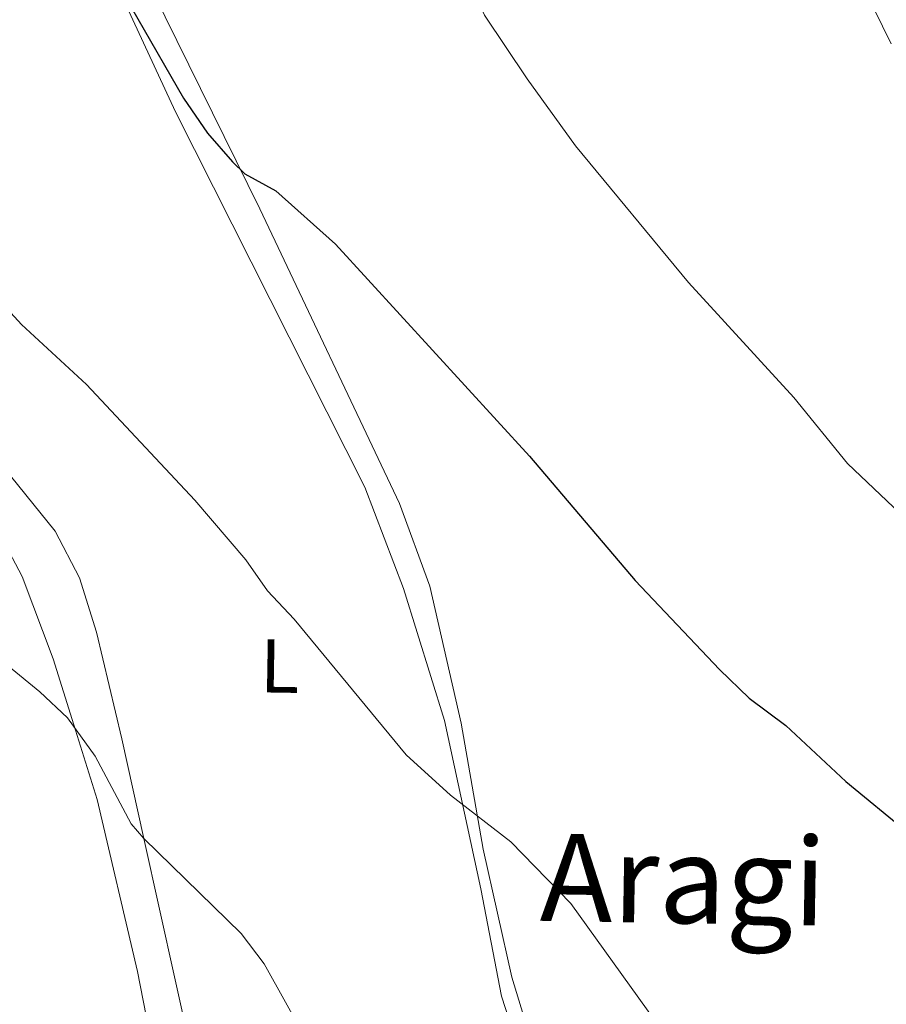
# Model space of a CAD drawing. Units: metres. Extents: x 613750 to 618205, y 715341 to 718311.
# Drawn here: x 615182 to 615296, y 717810 to 717940 of the extents above; entities that cross this region are included whole.
import ezdxf
from ezdxf.enums import TextEntityAlignment as Align

# ---------------------------------------------------------------- set-up
doc = ezdxf.new("R2010")
doc.units = ezdxf.units.M
doc.header["$MEASUREMENT"] = 0
for name, color, linetype, lineweight in [('Altimetría', 7, 'Continuous', 0), ('Carátula', 7, 'Continuous', 0), ('Entidades_rústicas', 7, 'Continuous', 0), ('Marco', 7, 'Continuous', 0), ('Textos_rotulacion', 7, 'Continuous', 0)]:
    doc.layers.add(name, color=color, linetype=linetype, lineweight=lineweight)
doc.styles.add('Style-Arial Narrow', font='txt')
doc.styles.add('Style-Times New Roman', font='txt')

msp = doc.modelspace()

# ---------------------------------------------------------------- linework, layer by layer
at = {"layer": 'Altimetría', "color": 30, "linetype": 'Continuous', "lineweight": 0, "flags": 128}
for points, elevation in [([(615299.56, 717873.26), (615290.92, 717881.42), (615283.87, 717890.13), (615270.02, 717905.22), (615255.15, 717923.21), (615248.78, 717931.99), (615243.18, 717940.36), (615238.05, 717950.88), (615233.15, 717959.96), (615215.15, 717987.08), (615210.72, 717996.25), (615206.57, 718006.79), (615206.56, 718009.28), (615208.93, 718012.39), (615213.91, 718015.08), (615220.88, 718017.46), (615231.67, 718019.56), (615242.49, 718020.91), (615253.67, 718021.15), (615269.62, 718019.88), (615275.02, 718020), (615280.12, 718020.67), (615295.25, 718025.16), (615299.92, 718026.14)], 630), ([(615219.57, 717805.98), (615214.19, 717815.64), (615211.17, 717819.63), (615198.36, 717832.13), (615196.71, 717834.08), (615191.98, 717842.98), (615188.31, 717847.99), (615184.66, 717851.41), (615171.33, 717862.35), (615163.52, 717868.58), (615157.78, 717872.59), (615144.82, 717895.88), (615130.71, 717917.78), (615121.15, 717934.61), (615112.04, 717953.4)], 615), ([(615152.45, 717942.18), (615156.74, 717932.98), (615159.45, 717928.51), (615168.43, 717915.33), (615178.88, 717903.36), (615182.28, 717899.7), (615190.8, 717891.84), (615205.07, 717876.63), (615211.76, 717868.79), (615214.64, 717864.7), (615218.12, 717860.97), (615232.87, 717843.14), (615238.69, 717837.81), (615246.65, 717831.71), (615254.52, 717823.59), (615279.14, 717789.34)], 620)]:
    msp.add_lwpolyline(points, dxfattribs=dict(at, elevation=elevation))
at = {"layer": 'Altimetría', "color": 30, "linetype": 'Continuous', "lineweight": 30, "elevation": 625, "flags": 128}
msp.add_lwpolyline([(615188.68, 717954.87), (615191.58, 717950.39), (615203.58, 717929.47), (615206.75, 717924.88), (615210.02, 717921.08), (615211.64, 717919.5), (615215.72, 717917.3), (615223.56, 717910.27), (615249.07, 717882.4), (615262.97, 717866.05), (615274.06, 717854.36), (615277.98, 717850.6), (615282.8, 717847), (615290.71, 717839.64), (615298.83, 717832.95)], dxfattribs=at)
at = {"layer": 'Carátula', "color": 7, "linetype": 'Continuous', "lineweight": 0}
msp.add_3dface([(613749.91, 715340.61), (618204.91, 715340.61), (618204.91, 718310.62), (613749.91, 718310.62)], dxfattribs=at)
at = {"layer": 'Entidades_rústicas', "color": 92, "linetype": 'Continuous', "lineweight": 0}
for points in [[(615190.45, 717953.69, 625.08), (615202.51, 717927.67, 624.43), (615227.43, 717878.32, 622.79), (615232.51, 717864.99, 622.08), (615237.92, 717847.67, 620.96), (615242.67, 717825.52, 618.87), (615245.4, 717811.4, 618.09), (615250.81, 717794.74, 617.31)], [(615289.76, 717950.66, 635.93), (615296.67, 717936.61, 635.6)], [(615252.45, 717795.2, 617.7), (615246.78, 717813.89, 617.96), (615243, 717830.75, 619.4), (615240.08, 717847.28, 620.9), (615235.98, 717865.31, 622.66), (615232, 717876.16, 623.12), (615213.61, 717914.93, 624.49), (615199.59, 717943.42, 625.73)], [(615144.96, 717941.9, 618.48), (615155.98, 717916.61, 617.96), (615168.05, 717892.68, 617.44), (615174.97, 717880.46, 616.78), (615182.34, 717866.6, 616.19), (615186.44, 717855.75, 615.41), (615189.15, 717847.1, 614.95), (615192.24, 717837.26, 614.43), (615197.51, 717814.65, 612.67), (615201.81, 717792.69, 611.95)], [(615204.56, 717804.25, 613.32), (615198.36, 717832.13, 614.97), (615195.45, 717845.23, 615.74), (615192.13, 717859.28, 617.57), (615189.92, 717866.4, 617.7), (615186.72, 717872.55, 617.83), (615178.95, 717882.09, 618.09), (615175.04, 717887.71, 618.09), (615171.25, 717894.97, 618.81), (615166.75, 717904.58, 619), (615157.56, 717927.58, 619.92), (615152.09, 717941.11, 619.79)]]:
    msp.add_polyline3d(points, dxfattribs=at)
at = {"layer": 'Marco', "color": 7, "linetype": 'Continuous', "lineweight": 0}
msp.add_3dface([(614625.19, 715734.55), (614625.77, 718048.14), (618044.21, 718048.2), (618044.78, 715734.55)], dxfattribs=at)

# ---------------------------------------------------------------- texts
at = {"layer": 'Entidades_rústicas', "color": 92, "linetype": 'Continuous', "lineweight": 0, "style": 'Style-Arial Narrow'}
msp.add_text('L', height=7, rotation=359.0406, dxfattribs=at).set_placement((615216.24, 717854.81, 619.17), align=Align.MIDDLE_CENTER)
at = {"layer": 'Textos_rotulacion', "color": 7, "linetype": 'Continuous', "lineweight": 0, "style": 'Style-Times New Roman'}
msp.add_text('Aragi', height=11.5, rotation=359.0406, dxfattribs=at).set_placement((615269.32, 717826.75, 608.65), align=Align.MIDDLE_CENTER)

doc.saveas('drawing.dxf')
